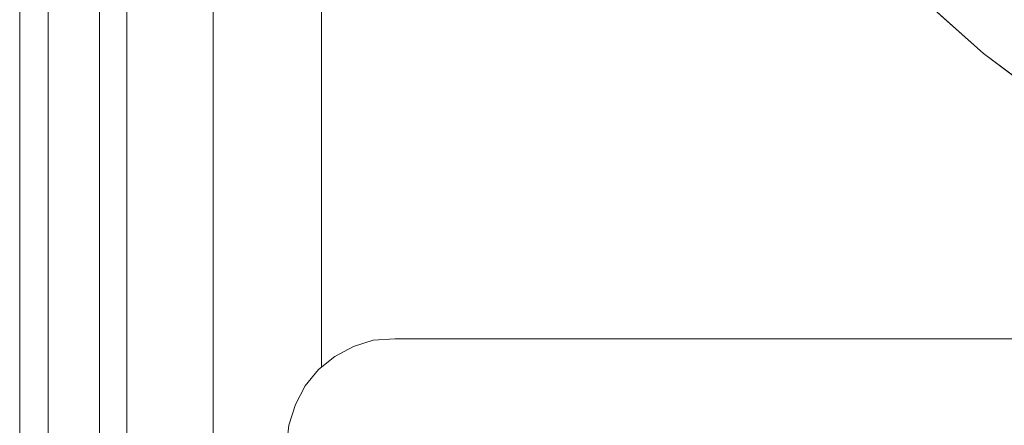
# Model space of a CAD drawing. Units: inches. Extents: x -4.1 to 13, y -11 to -0.1.
# Drawn here: x 5.5 to 6, y -8.7 to -8.5 of the extents above; entities that cross this region are included whole.
import ezdxf

# ---------------------------------------------------------------- set-up
doc = ezdxf.new("R2010")
doc.units = ezdxf.units.IN
doc.header["$MEASUREMENT"] = 0
doc.layers.add('Drawing', color=7, linetype='Continuous', lineweight=0)

# ---------------------------------------------------------------- blocks, each defined once
blk = doc.blocks.new('Block_6')
at = {"layer": 'Drawing', "color": 18, "lineweight": 5, "true_color": 0x000000}
for p, q in [((5.57214, -9.4286), (5.57214, -6.59623)), ((5.57214, -9.4286), (5.57214, -6.59623)), ((5.52478, -9.30449), (5.52478, -6.72034)), ((5.52478, -6.72034), (5.52478, -9.30449)), ((5.46602, -8.83863), (5.46602, -7.18621)), ((5.50979, -7.18621), (5.50979, -8.83863)), ((5.6315, -8.67734), (5.6315, -7.3391)), ((5.6315, -7.3391), (5.6315, -8.67734)), ((5.6315, -7.3391), (5.6315, -8.67734)), ((5.6315, -8.67734), (5.6315, -7.3391)), ((5.94747, -8.46329), (5.99424, -8.50526)), ((5.99424, -8.50526), (6.044, -8.54244)), ((5.64889, -8.66595), (5.63869, -8.67134)), ((5.64889, -8.66595), (5.6387, -8.67134)), ((5.65968, -8.66235), (5.64889, -8.66595)), ((5.64889, -8.66595), (5.65968, -8.66235)), ((5.67167, -8.66175), (5.65968, -8.66235)), ((5.65968, -8.66235), (5.67167, -8.66175)), ((7.11843, -8.66175), (5.67167, -8.66175)), ((7.11844, -8.66175), (5.67167, -8.66175)), ((7.11843, -8.66175), (5.67167, -8.66175)), ((5.6387, -8.67134), (5.6297, -8.67854)), ((5.63869, -8.67134), (5.6297, -8.67854)), ((5.6297, -8.67854), (5.62251, -8.68753)), ((5.6297, -8.67854), (5.62251, -8.68753)), ((5.62251, -8.68753), (5.61711, -8.69773)), ((5.61711, -8.69773), (5.62251, -8.68753)), ((5.61711, -8.69773), (5.61351, -8.70912)), ((5.61351, -8.70912), (5.61711, -8.69773)), ((5.61231, -8.72051), (5.61351, -8.70912)), ((5.61351, -8.70912), (5.61231, -8.72051)), ((5.61351, -8.70912), (5.61231, -8.72051))]:
    blk.add_line(p, q, dxfattribs=at)
for points in [[(5.57214, -9.45198), (5.57214, -9.4286), (5.57214, -6.59623), (5.57214, -6.57285)], [(5.6315, -9.35366), (5.6315, -9.4286), (5.60871, -9.4286), (5.58953, -9.4286), (5.57694, -9.4286), (5.57214, -9.4286), (5.57214, -6.59623), (5.57694, -6.59623), (5.58953, -6.59623), (5.60871, -6.59623)], [(5.52477, -6.62201), (5.52477, -6.65259), (5.52477, -6.68557), (5.52477, -6.72034), (5.52477, -9.30449), (5.52477, -9.33927), (5.52477, -9.37224), (5.52477, -9.40282), (5.52477, -9.4298), (5.52477, -9.45199), (5.52477, -9.46817), (5.52477, -9.47837)], [(5.57214, -9.30449), (5.52478, -9.30449), (5.52478, -6.72034)], [(5.46602, -8.8722), (5.46602, -8.83863), (5.46602, -7.18621), (5.46602, -7.15264), (5.46602, -7.12026), (5.46602, -7.09088)], [(5.46602, -7.18621), (5.46602, -8.83863), (5.47021, -8.83863), (5.48161, -8.83863)], [(5.46602, -7.18621), (5.47021, -7.18621), (5.48161, -7.18621), (5.48161, -8.83863)], [(5.46602, -7.18621), (5.46602, -8.83863), (5.47021, -8.83863), (5.48161, -8.83863)], [(5.46602, -7.18621), (5.47021, -7.18621), (5.48161, -7.18621), (5.48161, -8.83863)], [(5.48161, -8.83862), (5.48161, -7.18621), (5.50979, -7.18621), (5.50979, -8.83862), (5.48161, -8.83862)], [(5.48161, -8.83862), (5.48161, -7.18621), (5.50979, -7.18621), (5.50979, -8.83862), (5.48161, -8.83862)], [(5.52478, -7.18621), (5.52058, -7.18621), (5.50979, -7.18621), (5.50979, -8.83863)], [(5.94747, -8.46329), (5.99424, -8.50526), (6.044, -8.54244), (6.09796, -8.57421), (6.15432, -8.6012), (6.21308, -8.62218), (6.27424, -8.63717), (6.33599, -8.64676), (6.39835, -8.64976), (6.4607, -8.64676), (6.52246, -8.63717), (6.58362, -8.62218), (6.64237, -8.6012), (6.69873, -8.57421), (6.75269, -8.54244), (6.80246, -8.50526), (6.84923, -8.46329)], [(5.99424, -8.50526), (5.94747, -8.46329), (5.9055, -8.41653)], [(5.99424, -8.50526), (5.94747, -8.46329), (5.9055, -8.41653)], [(6.09797, -8.57421), (6.044, -8.54244), (5.99424, -8.50526)], [(6.09796, -8.57421), (6.044, -8.54244), (5.99424, -8.50526)], [(5.64889, -8.66595), (5.63869, -8.67134), (5.6297, -8.67854), (5.6225, -8.68753)], [(7.12982, -8.66235), (7.11843, -8.66175), (5.67167, -8.66175), (5.65968, -8.66235), (5.64889, -8.66595), (5.63869, -8.67134), (5.6297, -8.67854)], [(5.64889, -8.66595), (5.65968, -8.66235), (5.67167, -8.66175)], [(5.6297, -8.67854), (5.6225, -8.68753), (5.61711, -8.69773), (5.61351, -8.70912)], [(5.61351, -8.70912), (5.61711, -8.69773), (5.6225, -8.68753)]]:
    blk.add_lwpolyline(points, dxfattribs=at)

msp = doc.modelspace()

# ---------------------------------------------------------------- block references
at = {"layer": 'Drawing'}
msp.add_blockref('Block_6', (0, 0), dxfattribs=at)

doc.saveas('drawing.dxf')
